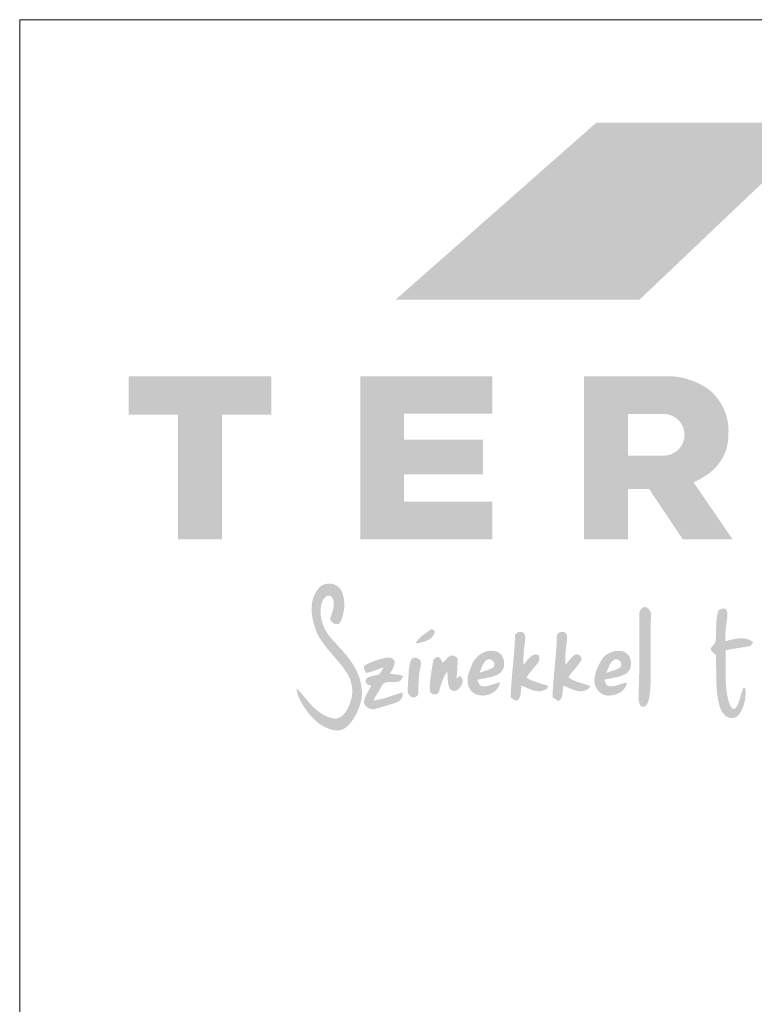
# Paper-space layout 'Elrendezés1' of a CAD drawing. Units: metres. Extents: x 9 to 286, y 7 to 197.
# Drawn here: x 9 to 43, y 151 to 197 of the extents above; entities that cross this region are included whole.
import ezdxf

# ---------------------------------------------------------------- set-up
doc = ezdxf.new("R2010")
doc.units = ezdxf.units.M
doc.header["$LTSCALE"] = 0.05
doc.layers.get('0').update_dxf_attribs({"linetype": 'CONTINUOUS'})

# ---------------------------------------------------------------- blocks, each defined once
blk = doc.blocks.new('terran logo')
at = {"linetype": 'Continuous', "lineweight": 9, "true_color": 0xce1729}
h = blk.add_hatch(color=242, dxfattribs=at)
h.dxf.hatch_style = 1
h.paths.add_polyline_path([(46.202, 190.929), (35.489, 190.929), (26.109, 182.657), (37.502, 182.657)])
at = {"linetype": 'Continuous', "lineweight": 5, "true_color": 0xe9ad11}
h = blk.add_hatch(color=40, dxfattribs=at)
h.dxf.hatch_style = 1
h.paths.add_polyline_path([(18.006, 177.292), (20.306, 177.292), (20.306, 179.085), (13.648, 179.085), (13.648, 177.292), (15.948, 177.292), (15.948, 171.471), (18.006, 171.471)])
h = blk.add_hatch(color=40, dxfattribs=at)
h.dxf.hatch_style = 1
h.paths.add_polyline_path([(30.189, 176.128), (26.503, 176.128), (26.503, 177.331), (30.633, 177.331), (30.633, 179.085), (24.471, 179.085), (24.471, 171.471), (30.633, 171.471), (30.633, 173.225), (26.503, 173.225), (26.503, 174.496), (30.189, 174.496)])
h = blk.add_hatch(color=40, dxfattribs=at)
h.dxf.hatch_style = 1
h.paths.add_polyline_path([(41.652, 176.348, 0.242803), (40.745, 178.461, 0.144366), (38.943, 179.085), (34.912, 179.085), (34.912, 171.471), (36.963, 171.471), (36.963, 173.824), (37.944, 173.824), (39.523, 171.471), (41.849, 171.471), (40.026, 174.129, 0.049854), (40.764, 174.561, 0.240032)])
h.paths.add_polyline_path([(38.632, 175.377), (36.963, 175.377), (36.963, 177.319), (38.632, 177.319, -1)], flags=16)
at = {"linetype": 'Continuous', "lineweight": 0, "true_color": 0x776a62}
for points in [[(24.325, 165.249), (24.3, 165.304), (24.274, 165.358), (24.247, 165.412), (24.218, 165.465), (24.189, 165.517), (24.158, 165.569), (24.127, 165.62), (24.094, 165.67), (24.06, 165.72), (24.029, 165.768), (23.996, 165.815), (23.963, 165.862), (23.929, 165.907), (23.859, 165.998), (23.787, 166.086), (23.675, 166.216), (23.174, 166.765), (23.063, 166.896), (22.991, 166.985), (22.961, 167.026), (22.931, 167.067), (22.903, 167.11), (22.876, 167.153), (22.85, 167.197), (22.825, 167.241), (22.801, 167.287), (22.779, 167.333), (22.758, 167.379), (22.738, 167.427), (22.72, 167.474), (22.703, 167.522), (22.687, 167.571), (22.673, 167.62), (22.66, 167.669), (22.648, 167.719), (22.638, 167.769), (22.629, 167.82), (22.622, 167.87), (22.616, 167.921), (22.612, 167.971), (22.609, 168.022), (22.608, 168.073), (22.608, 168.124), (22.61, 168.175), (22.613, 168.226), (22.618, 168.277), (22.625, 168.328), (22.633, 168.379), (22.641, 168.416), (22.667, 168.509), (22.695, 168.581), (22.722, 168.632), (22.753, 168.681), (22.776, 168.712), (22.801, 168.741), (22.828, 168.767), (22.857, 168.792), (22.889, 168.814), (22.906, 168.824), (22.923, 168.833), (22.936, 168.838), (22.948, 168.842), (22.961, 168.844), (22.973, 168.846), (22.985, 168.846), (22.997, 168.846), (23.009, 168.845), (23.021, 168.842), (23.033, 168.839), (23.055, 168.831), (23.077, 168.819), (23.097, 168.805), (23.116, 168.789), (23.142, 168.761), (23.163, 168.729), (23.18, 168.696), (23.192, 168.661), (23.2, 168.63), (23.208, 168.599), (23.213, 168.568), (23.218, 168.537), (23.221, 168.506), (23.223, 168.475), (23.224, 168.444), (23.223, 168.414), (23.221, 168.383), (23.219, 168.352), (23.215, 168.321), (23.211, 168.291), (23.199, 168.23), (23.185, 168.169), (23.159, 168.078), (23.052, 167.785), (23.055, 167.763), (23.059, 167.74), (23.066, 167.719), (23.075, 167.697), (23.086, 167.677), (23.099, 167.657), (23.114, 167.637), (23.129, 167.619), (23.147, 167.602), (23.165, 167.586), (23.185, 167.571), (23.205, 167.557), (23.226, 167.545), (23.248, 167.534), (23.27, 167.525), (23.292, 167.518), (23.315, 167.512), (23.338, 167.508), (23.36, 167.507), (23.382, 167.508), (23.404, 167.51), (23.425, 167.516), (23.445, 167.523), (23.464, 167.534), (23.482, 167.547), (23.499, 167.562), (23.515, 167.581), (23.529, 167.603), (23.542, 167.627), (23.562, 167.673), (23.58, 167.72), (23.598, 167.767), (23.615, 167.815), (23.63, 167.863), (23.644, 167.912), (23.657, 167.961), (23.669, 168.011), (23.679, 168.061), (23.689, 168.111), (23.696, 168.162), (23.703, 168.212), (23.708, 168.263), (23.712, 168.314), (23.714, 168.365), (23.715, 168.416), (23.715, 168.467), (23.712, 168.518), (23.709, 168.568), (23.704, 168.619), (23.697, 168.669), (23.689, 168.719), (23.679, 168.769), (23.668, 168.818), (23.655, 168.867), (23.64, 168.915), (23.623, 168.963), (23.605, 169.01), (23.585, 169.057), (23.564, 169.099), (23.54, 169.138), (23.513, 169.174), (23.484, 169.208), (23.452, 169.239), (23.417, 169.268), (23.381, 169.293), (23.343, 169.316), (23.303, 169.337), (23.262, 169.354), (23.219, 169.369), (23.176, 169.381), (23.132, 169.39), (23.087, 169.397), (23.042, 169.4), (22.997, 169.401), (22.951, 169.399), (22.907, 169.394), (22.862, 169.387), (22.818, 169.376), (22.775, 169.362), (22.734, 169.346), (22.693, 169.327), (22.655, 169.304), (22.618, 169.279), (22.583, 169.251), (22.55, 169.22), (22.519, 169.186), (22.491, 169.148), (22.445, 169.087), (22.402, 169.024), (22.364, 168.959), (22.33, 168.893), (22.3, 168.826), (22.274, 168.758), (22.251, 168.688), (22.232, 168.618), (22.217, 168.546), (22.205, 168.474), (22.196, 168.401), (22.19, 168.328), (22.187, 168.254), (22.187, 168.18), (22.19, 168.106), (22.195, 168.031), (22.203, 167.957), (22.213, 167.882), (22.226, 167.808), (22.24, 167.734), (22.256, 167.66), (22.275, 167.587), (22.294, 167.514), (22.316, 167.443), (22.339, 167.372), (22.363, 167.301), (22.388, 167.232), (22.415, 167.164), (22.442, 167.097), (22.477, 167.026), (22.514, 166.956), (22.553, 166.887), (22.593, 166.82), (22.635, 166.753), (22.679, 166.688), (22.724, 166.624), (22.77, 166.56), (22.817, 166.497), (22.866, 166.435), (22.915, 166.374), (22.965, 166.313), (23.066, 166.193), (23.478, 165.715), (23.578, 165.593), (23.627, 165.531), (23.674, 165.469), (23.721, 165.405), (23.766, 165.341), (23.81, 165.276), (23.84, 165.23), (23.868, 165.182), (23.895, 165.134), (23.92, 165.085), (23.943, 165.035), (23.965, 164.984), (23.985, 164.933), (24.003, 164.881), (24.019, 164.829), (24.034, 164.776), (24.047, 164.722), (24.058, 164.669), (24.067, 164.615), (24.074, 164.56), (24.08, 164.506), (24.084, 164.451), (24.085, 164.396), (24.085, 164.342), (24.083, 164.287), (24.079, 164.232), (24.073, 164.178), (24.065, 164.124), (24.056, 164.07), (24.044, 164.016), (24.03, 163.963), (24.014, 163.91), (23.995, 163.858), (23.975, 163.807), (23.953, 163.755), (23.926, 163.692), (23.896, 163.626), (23.863, 163.561), (23.828, 163.495), (23.809, 163.463), (23.789, 163.431), (23.768, 163.4), (23.746, 163.37), (23.724, 163.341), (23.7, 163.312), (23.676, 163.285), (23.651, 163.259), (23.625, 163.235), (23.597, 163.212), (23.569, 163.191), (23.54, 163.172), (23.51, 163.155), (23.478, 163.14), (23.446, 163.127), (23.413, 163.116), (23.378, 163.108), (23.342, 163.103), (23.305, 163.1), (23.267, 163.1), (23.228, 163.104), (23.172, 163.114), (23.117, 163.126), (23.063, 163.141), (23.009, 163.157), (22.957, 163.176), (22.906, 163.197), (22.855, 163.219), (22.805, 163.243), (22.756, 163.269), (22.708, 163.297), (22.66, 163.326), (22.613, 163.356), (22.568, 163.388), (22.522, 163.421), (22.478, 163.456), (22.434, 163.491), (22.391, 163.527), (22.349, 163.565), (22.307, 163.603), (22.266, 163.642), (22.226, 163.681), (22.186, 163.722), (22.109, 163.804), (22.034, 163.887), (21.926, 164.013), (21.668, 164.332), (21.604, 164.396), (21.552, 164.44), (21.515, 164.467), (21.477, 164.492), (21.484, 164.452), (21.491, 164.412), (21.5, 164.372), (21.51, 164.333), (21.521, 164.294), (21.533, 164.255), (21.546, 164.217), (21.559, 164.179), (21.589, 164.103), (21.621, 164.029), (21.656, 163.956), (21.713, 163.849), (21.796, 163.709), (21.976, 163.439), (22.008, 163.397), (22.04, 163.355), (22.073, 163.313), (22.107, 163.272), (22.142, 163.232), (22.177, 163.192), (22.213, 163.153), (22.251, 163.115), (22.288, 163.077), (22.327, 163.04), (22.367, 163.005), (22.407, 162.97), (22.448, 162.936), (22.49, 162.903), (22.532, 162.871), (22.576, 162.84), (22.62, 162.81), (22.665, 162.782), (22.71, 162.755), (22.756, 162.729), (22.803, 162.705), (22.851, 162.682), (22.899, 162.661), (22.949, 162.641), (22.998, 162.622), (23.049, 162.606), (23.1, 162.59), (23.152, 162.577), (23.204, 162.566), (23.228, 162.56), (23.251, 162.555), (23.299, 162.548), (23.347, 162.544), (23.394, 162.543), (23.442, 162.546), (23.489, 162.553), (23.536, 162.562), (23.582, 162.575), (23.626, 162.591), (23.67, 162.61), (23.712, 162.632), (23.753, 162.657), (23.772, 162.671), (23.791, 162.685), (23.81, 162.701), (23.828, 162.717), (23.846, 162.733), (23.883, 162.77), (23.92, 162.808), (23.956, 162.847), (23.99, 162.887), (24.024, 162.928), (24.056, 162.969), (24.088, 163.011), (24.118, 163.054), (24.148, 163.098), (24.176, 163.142), (24.204, 163.187), (24.23, 163.233), (24.256, 163.279), (24.28, 163.326), (24.304, 163.374), (24.326, 163.422), (24.348, 163.47), (24.368, 163.519), (24.388, 163.568), (24.406, 163.618), (24.424, 163.667), (24.44, 163.718), (24.456, 163.768), (24.47, 163.819), (24.484, 163.87), (24.497, 163.921), (24.508, 163.973), (24.519, 164.024), (24.528, 164.075), (24.533, 164.136), (24.536, 164.196), (24.537, 164.256), (24.537, 164.316), (24.535, 164.376), (24.531, 164.436), (24.526, 164.496), (24.519, 164.555), (24.511, 164.615), (24.501, 164.674), (24.489, 164.733), (24.477, 164.792), (24.462, 164.85), (24.447, 164.908), (24.43, 164.966), (24.411, 165.024), (24.392, 165.081), (24.371, 165.137), (24.348, 165.193)], [(38.019, 166.96), (38.021, 167.319), (38.026, 167.558), (38.03, 167.678), (38.035, 167.798), (38.041, 167.917), (38.041, 167.937), (38.04, 167.957), (38.037, 167.977), (38.034, 167.998), (38.029, 168.019), (38.024, 168.04), (38.017, 168.061), (38.01, 168.082), (38.001, 168.103), (37.992, 168.123), (37.981, 168.143), (37.97, 168.162), (37.958, 168.18), (37.945, 168.198), (37.931, 168.215), (37.917, 168.23), (37.901, 168.245), (37.885, 168.258), (37.868, 168.269), (37.851, 168.28), (37.833, 168.288), (37.814, 168.295), (37.795, 168.3), (37.775, 168.303), (37.754, 168.304), (37.733, 168.303), (37.712, 168.299), (37.69, 168.293), (37.667, 168.285), (37.642, 168.272), (37.619, 168.257), (37.598, 168.24), (37.578, 168.22), (37.553, 168.189), (37.532, 168.154), (37.515, 168.116), (37.498, 168.063), (37.49, 168.008), (37.488, 167.954), (37.486, 167.707), (37.49, 165.484), (37.482, 164.991), (37.471, 164.621), (37.459, 164.374), (37.46, 164.33), (37.459, 163.996), (37.467, 163.93), (37.475, 163.887), (37.486, 163.844), (37.499, 163.802), (37.508, 163.782), (37.517, 163.761), (37.527, 163.741), (37.534, 163.728), (37.541, 163.716), (37.55, 163.706), (37.559, 163.696), (37.569, 163.687), (37.58, 163.68), (37.591, 163.673), (37.602, 163.667), (37.614, 163.663), (37.627, 163.659), (37.639, 163.656), (37.652, 163.654), (37.665, 163.653), (37.678, 163.653), (37.691, 163.654), (37.704, 163.656), (37.73, 163.662), (37.742, 163.667), (37.755, 163.672), (37.767, 163.678), (37.778, 163.685), (37.789, 163.692), (37.799, 163.701), (37.809, 163.71), (37.818, 163.72), (37.827, 163.73), (37.834, 163.741), (37.841, 163.753), (37.854, 163.775), (37.876, 163.819), (37.896, 163.865), (37.913, 163.911), (37.935, 163.982), (37.957, 164.079), (38, 164.449), (38.008, 164.568), (38.014, 164.688), (38.019, 164.807), (38.022, 164.927), (38.026, 165.047), (38.029, 165.286), (38.03, 165.525)], [(41.527, 166.02), (41.525, 166.194), (41.522, 166.281), (41.668, 166.318), (42.593, 166.475), (42.615, 166.477), (42.636, 166.481), (42.655, 166.488), (42.673, 166.498), (42.705, 166.522), (42.812, 166.661), (42.772, 166.691), (42.732, 166.718), (42.691, 166.742), (42.649, 166.764), (42.606, 166.782), (42.563, 166.798), (42.52, 166.811), (42.476, 166.822), (42.431, 166.831), (42.386, 166.837), (42.341, 166.842), (42.295, 166.844), (42.249, 166.845), (42.203, 166.844), (42.156, 166.842), (42.11, 166.838), (42.063, 166.833), (42.017, 166.826), (41.97, 166.819), (41.877, 166.802), (41.739, 166.771), (41.514, 166.715), (41.509, 166.83), (41.508, 166.984), (41.519, 167.214), (41.598, 167.823), (41.608, 167.96), (41.603, 168.037), (41.595, 168.082), (41.587, 168.111), (41.576, 168.139), (41.562, 168.165), (41.554, 168.177), (41.545, 168.189), (41.536, 168.201), (41.525, 168.212), (41.514, 168.222), (41.501, 168.232), (41.474, 168.236), (41.431, 168.238), (41.386, 168.236), (41.342, 168.229), (41.314, 168.221), (41.286, 168.211), (41.261, 168.198), (41.237, 168.183), (41.225, 168.174), (41.215, 168.165), (41.205, 168.155), (41.196, 168.144), (41.188, 168.132), (41.18, 168.12), (41.173, 168.108), (41.168, 168.094), (41.163, 168.08), (41.159, 168.065), (41.148, 168.02), (41.138, 167.975), (41.129, 167.93), (41.121, 167.885), (41.114, 167.839), (41.108, 167.794), (41.098, 167.703), (41.089, 167.565), (41.071, 166.967), (41.062, 166.83), (41.053, 166.739), (41.052, 166.723), (41.05, 166.709), (41.047, 166.694), (41.043, 166.681), (41.033, 166.654), (41.021, 166.629), (40.998, 166.593), (40.868, 166.439), (40.836, 166.392), (40.834, 166.376), (40.833, 166.36), (40.833, 166.346), (40.834, 166.331), (40.837, 166.317), (40.841, 166.304), (40.845, 166.291), (40.851, 166.279), (40.858, 166.267), (40.865, 166.256), (40.882, 166.234), (40.901, 166.213), (40.956, 166.165), (41.067, 166.075), (41.073, 165.925), (41.079, 165.624), (41.09, 164.796), (41.097, 164.646), (41.107, 164.496), (41.113, 164.421), (41.12, 164.347), (41.128, 164.272), (41.137, 164.197), (41.147, 164.123), (41.159, 164.049), (41.171, 163.974), (41.186, 163.9), (41.202, 163.826), (41.242, 163.677), (41.277, 163.581), (41.308, 163.511), (41.344, 163.443), (41.371, 163.399), (41.399, 163.357), (41.431, 163.317), (41.465, 163.279), (41.501, 163.242), (41.52, 163.225), (41.54, 163.209), (41.561, 163.194), (41.582, 163.181), (41.605, 163.169), (41.628, 163.159), (41.652, 163.15), (41.676, 163.142), (41.701, 163.136), (41.726, 163.131), (41.751, 163.127), (41.777, 163.125), (41.803, 163.124), (41.828, 163.125), (41.854, 163.127), (41.879, 163.13), (41.904, 163.134), (41.929, 163.141), (41.953, 163.148), (41.977, 163.157), (42, 163.167), (42.023, 163.179), (42.045, 163.191), (42.066, 163.206), (42.086, 163.221), (42.104, 163.239), (42.122, 163.257), (42.139, 163.277), (42.154, 163.298), (42.175, 163.329), (42.196, 163.36), (42.216, 163.392), (42.235, 163.425), (42.253, 163.458), (42.27, 163.491), (42.286, 163.525), (42.302, 163.559), (42.33, 163.628), (42.356, 163.699), (42.379, 163.77), (42.398, 163.843), (42.415, 163.916), (42.429, 163.99), (42.44, 164.065), (42.449, 164.14), (42.455, 164.215), (42.459, 164.327), (42.457, 164.343), (42.443, 164.47), (42.434, 164.494), (42.425, 164.507), (42.415, 164.519), (42.408, 164.524), (42.401, 164.529), (42.393, 164.533), (42.385, 164.536), (42.376, 164.538), (42.365, 164.539), (42.348, 164.508), (42.333, 164.476), (42.318, 164.444), (42.304, 164.411), (42.292, 164.377), (42.28, 164.344), (42.248, 164.241), (42.161, 163.929), (42.138, 163.861), (42.126, 163.828), (42.112, 163.795), (42.098, 163.763), (42.082, 163.731), (42.065, 163.7), (42.047, 163.67), (42.028, 163.64), (42.007, 163.611), (41.984, 163.583), (41.97, 163.574), (41.957, 163.567), (41.944, 163.561), (41.932, 163.557), (41.919, 163.555), (41.907, 163.554), (41.895, 163.555), (41.883, 163.557), (41.871, 163.56), (41.86, 163.564), (41.849, 163.57), (41.838, 163.576), (41.828, 163.584), (41.817, 163.592), (41.798, 163.611), (41.78, 163.632), (41.749, 163.68), (41.725, 163.729), (41.712, 163.765), (41.684, 163.848), (41.659, 163.933), (41.637, 164.017), (41.617, 164.102), (41.599, 164.188), (41.584, 164.274), (41.57, 164.36), (41.559, 164.446), (41.549, 164.532), (41.541, 164.619), (41.535, 164.706), (41.529, 164.793), (41.526, 164.88), (41.523, 164.968), (41.52, 165.143), (41.52, 165.319)], [(27.886, 167.008), (27.903, 167.043), (27.917, 167.08), (27.929, 167.119), (27.937, 167.16), (27.942, 167.202), (27.781, 167.278), (27.582, 167.142), (27.387, 166.996), (27.308, 166.929), (27.257, 166.882), (27.209, 166.833), (27.163, 166.782), (27.141, 166.755), (27.119, 166.728), (27.098, 166.701), (27.078, 166.672), (27.059, 166.643), (27.041, 166.614), (27.078, 166.617), (27.116, 166.621), (27.155, 166.626), (27.195, 166.631), (27.235, 166.638), (27.275, 166.646), (27.316, 166.655), (27.357, 166.665), (27.397, 166.676), (27.438, 166.688), (27.478, 166.702), (27.517, 166.717), (27.556, 166.733), (27.593, 166.75), (27.63, 166.769), (27.666, 166.789), (27.7, 166.811), (27.732, 166.834), (27.763, 166.859), (27.792, 166.885), (27.819, 166.914), (27.843, 166.943), (27.866, 166.975)], [(32.076, 165.832), (32.094, 166.241), (32.15, 166.684), (32.165, 166.832), (32.165, 166.923), (32.158, 166.967), (32.151, 166.995), (32.141, 167.022), (32.128, 167.048), (32.12, 167.061), (32.112, 167.073), (32.102, 167.085), (32.092, 167.096), (32.076, 167.108), (32.059, 167.118), (32.042, 167.127), (32.024, 167.134), (32.006, 167.14), (31.987, 167.144), (31.968, 167.147), (31.949, 167.149), (31.93, 167.149), (31.911, 167.148), (31.892, 167.145), (31.873, 167.142), (31.854, 167.137), (31.836, 167.131), (31.819, 167.124), (31.802, 167.115), (31.786, 167.106), (31.77, 167.095), (31.756, 167.083), (31.742, 167.071), (31.73, 167.057), (31.719, 167.042), (31.709, 167.026), (31.701, 167.009), (31.695, 166.991), (31.689, 166.972), (31.686, 166.953), (31.685, 166.932), (31.685, 166.911), (31.683, 166.813), (31.679, 166.716), (31.675, 166.619), (31.664, 166.424), (31.65, 166.23), (31.552, 165.162), (31.512, 164.677), (31.5, 164.482), (31.49, 164.288), (31.487, 164.19), (31.484, 164.093), (31.495, 164.085), (31.529, 164.06), (31.642, 163.979), (31.668, 163.965), (31.695, 163.954), (31.708, 163.95), (31.722, 163.946), (31.735, 163.944), (31.748, 163.944), (31.761, 163.944), (31.775, 163.946), (31.788, 163.949), (31.801, 163.954), (31.813, 163.961), (31.826, 163.969), (31.839, 163.979), (31.851, 163.991), (31.864, 164.011), (31.876, 164.031), (31.887, 164.051), (31.897, 164.072), (31.906, 164.093), (31.915, 164.114), (31.922, 164.135), (31.934, 164.179), (31.948, 164.247), (31.975, 164.526), (31.99, 164.639), (32.053, 164.616), (32.37, 164.479), (32.466, 164.441), (32.531, 164.42), (32.563, 164.41), (32.596, 164.401), (32.629, 164.394), (32.662, 164.387), (32.695, 164.382), (32.729, 164.378), (32.762, 164.376), (32.796, 164.375), (32.83, 164.376), (32.864, 164.378), (32.899, 164.383), (32.933, 164.389), (32.958, 164.397), (32.998, 164.411), (33.099, 164.452), (33.14, 164.475), (33.164, 164.492), (33.175, 164.501), (33.185, 164.51), (33.194, 164.52), (33.202, 164.531), (33.209, 164.542), (33.215, 164.553), (33.219, 164.565), (33.222, 164.578), (33.224, 164.591), (33.224, 164.604), (33.222, 164.618), (33.218, 164.633), (32.833, 164.753), (32.556, 164.847), (32.454, 164.889), (32.388, 164.92), (32.322, 164.953), (32.258, 164.989), (32.227, 165.008), (32.242, 165.038), (32.258, 165.067), (32.274, 165.095), (32.292, 165.123), (32.328, 165.177), (32.387, 165.255), (32.643, 165.555), (32.724, 165.658), (32.762, 165.711), (32.797, 165.767), (32.804, 165.776), (32.814, 165.795), (32.821, 165.814), (32.827, 165.843), (32.828, 165.874), (32.794, 166.058), (32.759, 166.071), (32.725, 166.08), (32.692, 166.085), (32.66, 166.087), (32.629, 166.086), (32.599, 166.083), (32.571, 166.076), (32.543, 166.067), (32.516, 166.055), (32.49, 166.042), (32.465, 166.026), (32.441, 166.009), (32.417, 165.99), (32.394, 165.969), (32.372, 165.947), (32.349, 165.924), (32.306, 165.876), (32.183, 165.723), (32.143, 165.674), (32.122, 165.651), (32.101, 165.629), (32.08, 165.608)], [(34.569, 165.52), (34.657, 165.629), (34.698, 165.686), (34.736, 165.744), (34.754, 165.774), (34.772, 165.805), (34.788, 165.836), (34.791, 165.854), (34.793, 165.872), (34.794, 165.889), (34.792, 165.906), (34.79, 165.922), (34.786, 165.938), (34.78, 165.954), (34.774, 165.969), (34.766, 165.983), (34.757, 165.997), (34.748, 166.01), (34.737, 166.022), (34.725, 166.033), (34.713, 166.044), (34.7, 166.053), (34.686, 166.062), (34.671, 166.07), (34.657, 166.076), (34.641, 166.082), (34.625, 166.086), (34.609, 166.09), (34.592, 166.092), (34.576, 166.092), (34.559, 166.092), (34.542, 166.09), (34.525, 166.087), (34.508, 166.082), (34.492, 166.076), (34.475, 166.068), (34.456, 166.057), (34.437, 166.045), (34.419, 166.032), (34.401, 166.019), (34.368, 165.99), (34.337, 165.96), (34.264, 165.877), (34.083, 165.65), (34.036, 165.604), (34.034, 165.961), (34.059, 166.353), (34.099, 166.636), (34.101, 166.652), (34.12, 166.871), (34.118, 166.921), (34.113, 166.954), (34.106, 166.986), (34.095, 167.017), (34.089, 167.032), (34.082, 167.047), (34.073, 167.061), (34.064, 167.075), (34.054, 167.088), (34.042, 167.102), (34.026, 167.113), (34.008, 167.122), (33.991, 167.13), (33.972, 167.137), (33.954, 167.142), (33.935, 167.146), (33.916, 167.148), (33.896, 167.149), (33.877, 167.149), (33.858, 167.148), (33.839, 167.145), (33.821, 167.141), (33.802, 167.136), (33.785, 167.129), (33.768, 167.122), (33.751, 167.113), (33.735, 167.103), (33.72, 167.092), (33.707, 167.08), (33.694, 167.067), (33.682, 167.053), (33.671, 167.037), (33.662, 167.021), (33.655, 167.004), (33.648, 166.986), (33.644, 166.967), (33.641, 166.947), (33.64, 166.926), (33.64, 166.904), (33.638, 166.806), (33.635, 166.709), (33.63, 166.612), (33.619, 166.418), (33.605, 166.224), (33.498, 165.062), (33.467, 164.674), (33.455, 164.48), (33.447, 164.285), (33.444, 164.188), (33.441, 164.091), (33.656, 163.951), (33.721, 163.932), (33.745, 163.947), (33.767, 163.963), (33.787, 163.981), (33.805, 164), (33.822, 164.019), (33.836, 164.04), (33.849, 164.062), (33.86, 164.085), (33.87, 164.108), (33.879, 164.133), (33.887, 164.157), (33.893, 164.183), (33.899, 164.209), (33.907, 164.262), (33.913, 164.317), (33.929, 164.536), (33.935, 164.588), (33.939, 164.613), (33.944, 164.638), (34.01, 164.614), (34.31, 164.486), (34.412, 164.445), (34.48, 164.422), (34.514, 164.412), (34.549, 164.403), (34.583, 164.395), (34.618, 164.388), (34.653, 164.382), (34.688, 164.378), (34.723, 164.376), (34.758, 164.376), (34.794, 164.377), (34.829, 164.38), (34.865, 164.386), (34.901, 164.393), (34.937, 164.403), (34.969, 164.417), (35.097, 164.477), (35.128, 164.499), (35.146, 164.515), (35.161, 164.533), (35.167, 164.543), (35.173, 164.553), (35.177, 164.564), (35.181, 164.575), (35.184, 164.587), (35.185, 164.599), (35.186, 164.612), (35.185, 164.626), (35.079, 164.663), (34.58, 164.822), (34.475, 164.862), (34.407, 164.892), (34.34, 164.925), (34.307, 164.943), (34.274, 164.961), (34.242, 164.981), (34.21, 165.001), (34.179, 165.022), (34.197, 165.053), (34.215, 165.083), (34.235, 165.112), (34.275, 165.169), (34.318, 165.225)], [(28.993, 165.465), (29.008, 165.727), (29.006, 165.814), (29.006, 165.83), (29.005, 165.845), (29.003, 165.86), (28.999, 165.874), (28.995, 165.888), (28.989, 165.901), (28.983, 165.914), (28.976, 165.926), (28.968, 165.938), (28.959, 165.949), (28.95, 165.96), (28.928, 165.98), (28.905, 165.997), (28.88, 166.012), (28.853, 166.024), (28.825, 166.034), (28.796, 166.041), (28.767, 166.045), (28.738, 166.046), (28.71, 166.043), (28.676, 166.03), (28.643, 166.013), (28.597, 165.985), (28.54, 165.941), (28.313, 165.704), (28.288, 165.748), (28.207, 165.898), (28.182, 165.927), (28.164, 165.944), (28.144, 165.958), (28.133, 165.964), (28.122, 165.97), (28.11, 165.974), (28.097, 165.978), (28.083, 165.981), (28.071, 165.979), (28.047, 165.973), (28.011, 165.96), (27.978, 165.942), (27.948, 165.92), (27.921, 165.894), (27.897, 165.865), (27.879, 165.832), (27.869, 165.81), (27.861, 165.786), (27.856, 165.761), (27.854, 165.736), (27.749, 165.059), (27.722, 164.833), (27.712, 164.697), (27.708, 164.606), (27.708, 164.515), (27.71, 164.424), (27.712, 164.401), (27.717, 164.379), (27.724, 164.358), (27.733, 164.339), (27.744, 164.322), (27.756, 164.306), (27.771, 164.291), (27.786, 164.278), (27.803, 164.266), (27.821, 164.256), (27.84, 164.248), (27.86, 164.241), (27.88, 164.235), (27.901, 164.231), (27.922, 164.229), (27.943, 164.229), (27.964, 164.23), (27.985, 164.233), (28.005, 164.237), (28.024, 164.244), (28.043, 164.252), (28.061, 164.261), (28.078, 164.273), (28.093, 164.286), (28.107, 164.301), (28.119, 164.318), (28.129, 164.337), (28.138, 164.358), (28.144, 164.38), (28.179, 164.517), (28.252, 164.752), (28.315, 164.916), (28.373, 165.044), (28.421, 165.138), (28.473, 165.229), (28.53, 165.319), (28.542, 164.986), (28.563, 164.756), (28.582, 164.656), (28.602, 164.581), (28.607, 164.565), (28.613, 164.549), (28.62, 164.534), (28.629, 164.519), (28.638, 164.505), (28.648, 164.492), (28.659, 164.479), (28.671, 164.467), (28.683, 164.456), (28.696, 164.446), (28.71, 164.436), (28.724, 164.427), (28.739, 164.419), (28.754, 164.412), (28.77, 164.406), (28.785, 164.401), (28.801, 164.397), (28.818, 164.394), (28.834, 164.392), (28.85, 164.391), (28.867, 164.392), (28.883, 164.393), (28.9, 164.396), (28.916, 164.399), (28.932, 164.404), (28.947, 164.411), (28.962, 164.419), (28.977, 164.428), (28.992, 164.438), (29.013, 164.453), (29.033, 164.469), (29.053, 164.487), (29.073, 164.505), (29.092, 164.525), (29.11, 164.546), (29.128, 164.568), (29.145, 164.591), (29.16, 164.615), (29.175, 164.639), (29.188, 164.664), (29.2, 164.689), (29.211, 164.714), (29.22, 164.74), (29.228, 164.766), (29.234, 164.792), (29.237, 164.818), (29.239, 164.844), (29.239, 164.869), (29.237, 164.894), (29.233, 164.919), (29.226, 164.943), (29.216, 164.966), (29.205, 164.989), (29.19, 165.011), (29.173, 165.032), (29.152, 165.051), (29.129, 165.07), (29.103, 165.087), (28.96, 164.97), (28.959, 165.028)], [(26.472, 165.081), (26.411, 165.103), (26.286, 165.138), (25.856, 165.189), (25.873, 165.225), (26.019, 165.518), (26.039, 165.575), (26.05, 165.614), (26.058, 165.654), (26.063, 165.694), (26.064, 165.714), (26.065, 165.735), (26.061, 165.757), (26.056, 165.778), (26.05, 165.798), (26.041, 165.816), (26.032, 165.833), (26.021, 165.848), (26.008, 165.862), (25.995, 165.876), (25.98, 165.887), (25.965, 165.898), (25.948, 165.907), (25.931, 165.916), (25.913, 165.923), (25.894, 165.93), (25.875, 165.935), (25.855, 165.94), (25.835, 165.943), (25.794, 165.948), (25.753, 165.949), (25.711, 165.947), (25.671, 165.943), (25.632, 165.937), (25.595, 165.928), (25.207, 165.819), (25.017, 165.752), (24.894, 165.7), (24.804, 165.655), (24.745, 165.623), (24.688, 165.588), (24.675, 165.579), (24.664, 165.569), (24.655, 165.559), (24.647, 165.548), (24.641, 165.537), (24.637, 165.525), (24.633, 165.514), (24.631, 165.502), (24.63, 165.489), (24.63, 165.477), (24.631, 165.464), (24.636, 165.438), (24.648, 165.398), (24.706, 165.269), (24.72, 165.234), (24.75, 165.237), (24.81, 165.247), (24.869, 165.259), (24.956, 165.282), (25.098, 165.33), (25.466, 165.461), (25.554, 165.484), (25.352, 165.161), (25.309, 165.148), (25.039, 165.093), (24.951, 165.07), (24.908, 165.056), (24.867, 165.038), (24.847, 165.028), (24.828, 165.018), (24.809, 165.006), (24.791, 164.993), (24.773, 164.98), (24.756, 164.965), (24.74, 164.949), (24.731, 164.931), (24.723, 164.913), (24.717, 164.896), (24.713, 164.879), (24.71, 164.863), (24.71, 164.847), (24.71, 164.831), (24.713, 164.816), (24.716, 164.801), (24.721, 164.787), (24.728, 164.773), (24.735, 164.76), (24.744, 164.748), (24.754, 164.736), (24.765, 164.725), (24.776, 164.714), (24.789, 164.704), (24.802, 164.696), (24.817, 164.687), (24.831, 164.68), (24.847, 164.673), (24.863, 164.668), (24.879, 164.663), (24.896, 164.659), (24.913, 164.656), (24.93, 164.655), (24.947, 164.654), (24.965, 164.654), (24.982, 164.656), (24.739, 164.208), (24.679, 164.059), (24.647, 163.957), (24.641, 163.931), (24.638, 163.905), (24.638, 163.88), (24.639, 163.856), (24.643, 163.832), (24.649, 163.809), (24.657, 163.786), (24.667, 163.764), (24.678, 163.743), (24.691, 163.723), (24.706, 163.703), (24.722, 163.684), (24.74, 163.667), (24.758, 163.65), (24.778, 163.634), (24.799, 163.619), (24.82, 163.605), (24.843, 163.593), (24.866, 163.581), (24.889, 163.571), (24.913, 163.562), (24.938, 163.554), (24.962, 163.547), (24.987, 163.542), (25.011, 163.538), (25.036, 163.536), (25.06, 163.535), (25.084, 163.536), (25.108, 163.538), (26.071, 163.82), (26.113, 163.837), (26.156, 163.856), (26.199, 163.879), (26.242, 163.904), (26.282, 163.932), (26.302, 163.947), (26.32, 163.963), (26.338, 163.979), (26.355, 163.996), (26.371, 164.014), (26.385, 164.032), (26.398, 164.051), (26.41, 164.07), (26.42, 164.09), (26.429, 164.111), (26.436, 164.132), (26.441, 164.154), (26.444, 164.176), (26.445, 164.199), (26.444, 164.222), (26.441, 164.245), (26.435, 164.27), (26.427, 164.294), (26.416, 164.319), (25.593, 164.053), (25.361, 163.995), (25.22, 163.965), (25.078, 163.94), (25.126, 164.046), (25.496, 164.669), (25.511, 164.691), (25.528, 164.711), (25.546, 164.729), (25.565, 164.744), (25.585, 164.758), (25.605, 164.77), (25.627, 164.78), (25.649, 164.789), (25.671, 164.796), (25.695, 164.802), (25.718, 164.806), (25.743, 164.81), (25.767, 164.812), (25.792, 164.814), (25.869, 164.815), (26.075, 164.811), (26.124, 164.813), (26.148, 164.815), (26.171, 164.819), (26.187, 164.818), (26.203, 164.818), (26.218, 164.82), (26.232, 164.823), (26.246, 164.826), (26.26, 164.831), (26.272, 164.837), (26.285, 164.843), (26.297, 164.851), (26.319, 164.868), (26.34, 164.887), (26.368, 164.92)], [(27.202, 165.122), (27.219, 165.239), (27.241, 165.354), (27.258, 165.431), (27.293, 165.631), (27.296, 165.698), (27.292, 165.738), (27.286, 165.763), (27.278, 165.789), (27.266, 165.814), (27.257, 165.824), (27.226, 165.852), (27.191, 165.878), (27.153, 165.9), (27.113, 165.918), (27.072, 165.93), (27.043, 165.936), (27.015, 165.938), (26.987, 165.938), (26.959, 165.935), (26.932, 165.928), (26.918, 165.924), (26.905, 165.919), (26.892, 165.912), (26.866, 165.885), (26.843, 165.855), (26.82, 165.811), (26.757, 165.579), (26.73, 165.386), (26.674, 164.45), (26.673, 164.424), (26.678, 164.36), (26.693, 164.297), (26.712, 164.249), (26.738, 164.205), (26.762, 164.175), (26.79, 164.149), (26.821, 164.125), (26.835, 164.116), (26.849, 164.109), (26.864, 164.103), (26.88, 164.098), (26.896, 164.094), (26.912, 164.091), (26.928, 164.09), (26.944, 164.09), (26.96, 164.091), (26.977, 164.093), (26.993, 164.096), (27.009, 164.1), (27.025, 164.105), (27.04, 164.112), (27.055, 164.119), (27.069, 164.127), (27.083, 164.136), (27.096, 164.145), (27.109, 164.156), (27.12, 164.167), (27.131, 164.179), (27.14, 164.192), (27.149, 164.206), (27.156, 164.22), (27.162, 164.235), (27.167, 164.25), (27.171, 164.266), (27.173, 164.283), (27.173, 164.3), (27.184, 164.927)]]:
    blk.add_hatch(color=251, dxfattribs=at).paths.add_polyline_path(points)
h = blk.add_hatch(color=251, dxfattribs=at)
h.paths.add_polyline_path([(30.904, 165.176), (30.938, 165.198), (30.971, 165.221), (31.004, 165.247), (31.035, 165.274), (31.063, 165.305), (31.088, 165.339), (31.109, 165.375), (31.128, 165.412), (31.144, 165.452), (31.157, 165.492), (31.167, 165.534), (31.175, 165.576), (31.179, 165.619), (31.181, 165.662), (31.18, 165.706), (31.176, 165.75), (31.169, 165.793), (31.16, 165.835), (31.149, 165.877), (31.134, 165.918), (31.118, 165.958), (31.098, 165.996), (31.076, 166.032), (31.052, 166.067), (31.025, 166.099), (30.996, 166.129), (30.965, 166.156), (30.931, 166.18), (30.895, 166.201), (30.857, 166.219), (30.816, 166.233), (30.774, 166.244), (30.729, 166.25), (30.679, 166.258), (30.629, 166.262), (30.58, 166.264), (30.531, 166.262), (30.482, 166.258), (30.435, 166.251), (30.387, 166.242), (30.341, 166.23), (30.295, 166.215), (30.25, 166.198), (30.206, 166.179), (30.163, 166.158), (30.121, 166.134), (30.081, 166.109), (30.041, 166.081), (30.002, 166.052), (29.965, 166.021), (29.929, 165.988), (29.895, 165.953), (29.862, 165.917), (29.831, 165.88), (29.801, 165.841), (29.773, 165.801), (29.747, 165.76), (29.722, 165.718), (29.699, 165.674), (29.679, 165.63), (29.66, 165.585), (29.643, 165.539), (29.6, 165.438), (29.559, 165.333), (29.535, 165.261), (29.514, 165.188), (29.504, 165.151), (29.496, 165.115), (29.489, 165.078), (29.483, 165.041), (29.478, 165.004), (29.474, 164.967), (29.471, 164.93), (29.47, 164.893), (29.471, 164.856), (29.473, 164.819), (29.476, 164.782), (29.481, 164.746), (29.488, 164.71), (29.497, 164.674), (29.508, 164.639), (29.521, 164.603), (29.535, 164.569), (29.552, 164.534), (29.571, 164.5), (29.606, 164.444), (29.645, 164.394), (29.689, 164.349), (29.736, 164.31), (29.787, 164.276), (29.841, 164.247), (29.898, 164.223), (29.957, 164.204), (30.017, 164.19), (30.079, 164.181), (30.142, 164.176), (30.206, 164.176), (30.27, 164.181), (30.333, 164.19), (30.396, 164.203), (30.458, 164.221), (30.519, 164.243), (30.577, 164.268), (30.634, 164.298), (30.687, 164.331), (30.738, 164.368), (30.785, 164.409), (30.828, 164.453), (30.867, 164.501), (30.901, 164.552), (30.93, 164.606), (30.953, 164.663), (30.97, 164.724), (30.982, 164.787), (30.924, 164.775), (30.867, 164.761), (30.527, 164.653), (30.441, 164.631), (30.384, 164.62), (30.355, 164.615), (30.326, 164.612), (30.296, 164.61), (30.267, 164.609), (30.238, 164.609), (30.208, 164.61), (30.178, 164.613), (30.148, 164.617), (30.134, 164.62), (30.12, 164.623), (30.107, 164.628), (30.095, 164.633), (30.083, 164.639), (30.072, 164.646), (30.062, 164.653), (30.043, 164.67), (30.026, 164.689), (30.011, 164.71), (29.991, 164.745), (29.933, 164.908), (29.971, 164.919), (30.049, 164.939), (30.208, 164.972), (30.53, 165.035), (30.608, 165.055), (30.647, 165.066), (30.685, 165.078), (30.723, 165.091), (30.761, 165.106), (30.798, 165.121), (30.834, 165.138), (30.869, 165.157)])
h.paths.add_polyline_path([(30.17, 165.286), (30.032, 165.237), (30.148, 165.539), (30.18, 165.607), (30.204, 165.65), (30.23, 165.692), (30.244, 165.712), (30.259, 165.731), (30.274, 165.75), (30.291, 165.768), (30.308, 165.785), (30.326, 165.802), (30.346, 165.817), (30.366, 165.832), (30.387, 165.846), (30.408, 165.855), (30.429, 165.862), (30.45, 165.866), (30.471, 165.869), (30.492, 165.869), (30.512, 165.867), (30.532, 165.863), (30.552, 165.857), (30.571, 165.849), (30.589, 165.84), (30.607, 165.83), (30.624, 165.818), (30.639, 165.804), (30.654, 165.79), (30.668, 165.774), (30.68, 165.758), (30.691, 165.741), (30.701, 165.723), (30.709, 165.704), (30.715, 165.685), (30.72, 165.665), (30.723, 165.645), (30.724, 165.625), (30.723, 165.604), (30.72, 165.584), (30.715, 165.564), (30.708, 165.544), (30.698, 165.524), (30.686, 165.505), (30.646, 165.476), (30.604, 165.451), (30.562, 165.427), (30.496, 165.397)], flags=16)
h = blk.add_hatch(color=251, dxfattribs=at)
h.paths.add_polyline_path([(36.924, 165.236), (36.958, 165.268), (36.989, 165.303), (37.015, 165.34), (37.039, 165.38), (37.058, 165.421), (37.074, 165.465), (37.087, 165.51), (37.097, 165.556), (37.103, 165.603), (37.105, 165.65), (37.105, 165.698), (37.101, 165.746), (37.094, 165.793), (37.084, 165.839), (37.07, 165.885), (37.054, 165.929), (37.035, 165.972), (37.012, 166.013), (36.987, 166.052), (36.958, 166.088), (36.927, 166.122), (36.893, 166.152), (36.856, 166.179), (36.816, 166.202), (36.774, 166.222), (36.729, 166.237), (36.681, 166.247), (36.642, 166.253), (36.604, 166.258), (36.565, 166.261), (36.526, 166.262), (36.487, 166.261), (36.448, 166.259), (36.409, 166.255), (36.371, 166.25), (36.332, 166.243), (36.294, 166.235), (36.256, 166.225), (36.219, 166.214), (36.182, 166.201), (36.146, 166.186), (36.11, 166.171), (36.075, 166.153), (36.041, 166.135), (36.008, 166.115), (35.975, 166.094), (35.944, 166.071), (35.913, 166.047), (35.883, 166.022), (35.855, 165.996), (35.827, 165.968), (35.801, 165.939), (35.777, 165.909), (35.753, 165.878), (35.731, 165.845), (35.711, 165.812), (35.617, 165.638), (35.546, 165.489), (35.497, 165.367), (35.465, 165.273), (35.439, 165.178), (35.424, 165.114), (35.411, 165.05), (35.402, 164.984), (35.395, 164.919), (35.394, 164.88), (35.394, 164.842), (35.397, 164.804), (35.402, 164.765), (35.409, 164.728), (35.418, 164.69), (35.429, 164.653), (35.442, 164.617), (35.457, 164.581), (35.474, 164.546), (35.492, 164.512), (35.512, 164.48), (35.534, 164.448), (35.557, 164.417), (35.582, 164.388), (35.609, 164.36), (35.636, 164.334), (35.665, 164.309), (35.696, 164.286), (35.727, 164.265), (35.76, 164.246), (35.794, 164.229), (35.829, 164.214), (35.864, 164.201), (35.901, 164.191), (35.939, 164.183), (35.977, 164.178), (36.017, 164.175), (36.057, 164.175), (36.094, 164.176), (36.132, 164.178), (36.171, 164.181), (36.21, 164.187), (36.249, 164.193), (36.288, 164.201), (36.328, 164.21), (36.367, 164.221), (36.405, 164.234), (36.443, 164.248), (36.481, 164.263), (36.518, 164.28), (36.554, 164.298), (36.589, 164.317), (36.623, 164.339), (36.655, 164.361), (36.687, 164.385), (36.716, 164.411), (36.744, 164.438), (36.77, 164.466), (36.794, 164.496), (36.816, 164.527), (36.836, 164.56), (36.854, 164.595), (36.869, 164.63), (36.881, 164.668), (36.891, 164.706), (36.897, 164.746), (36.901, 164.788), (36.844, 164.775), (36.702, 164.732), (36.418, 164.642), (36.36, 164.628), (36.303, 164.618), (36.274, 164.614), (36.245, 164.611), (36.215, 164.609), (36.186, 164.609), (36.156, 164.609), (36.127, 164.611), (36.097, 164.614), (36.067, 164.619), (36.053, 164.622), (36.04, 164.626), (36.027, 164.63), (36.015, 164.636), (36.004, 164.642), (35.993, 164.649), (35.983, 164.656), (35.965, 164.673), (35.949, 164.692), (35.935, 164.713), (35.916, 164.747), (35.861, 164.908), (35.895, 164.918), (35.998, 164.944), (36.449, 165.036), (36.552, 165.063), (36.619, 165.083), (36.685, 165.107), (36.718, 165.12), (36.75, 165.134), (36.782, 165.149), (36.814, 165.166), (36.845, 165.183), (36.887, 165.208)])
h.paths.add_polyline_path([(35.954, 165.238), (36.082, 165.556), (36.115, 165.622), (36.139, 165.664), (36.166, 165.704), (36.18, 165.724), (36.195, 165.742), (36.21, 165.761), (36.227, 165.778), (36.244, 165.795), (36.262, 165.811), (36.281, 165.827), (36.301, 165.841), (36.323, 165.852), (36.344, 165.86), (36.366, 165.865), (36.388, 165.868), (36.409, 165.869), (36.431, 165.867), (36.452, 165.863), (36.472, 165.858), (36.492, 165.85), (36.511, 165.841), (36.53, 165.831), (36.547, 165.818), (36.564, 165.805), (36.579, 165.79), (36.594, 165.774), (36.606, 165.757), (36.618, 165.739), (36.628, 165.721), (36.636, 165.701), (36.642, 165.681), (36.647, 165.661), (36.65, 165.641), (36.65, 165.62), (36.648, 165.599), (36.644, 165.578), (36.638, 165.558), (36.629, 165.537), (36.618, 165.518), (36.604, 165.498), (36.563, 165.471), (36.522, 165.446), (36.458, 165.413), (36.347, 165.366)], flags=16)

psp = doc.layouts.new('Elrendezés1')

# ---------------------------------------------------------------- linework, layer by layer
at = {"linetype": 'Continuous', "lineweight": 18}
for p, q in [((8.672, 197.039), (285.672, 197.039)), ((8.672, 7.039), (8.672, 197.039))]:
    psp.add_line(p, q, dxfattribs=at)

# ---------------------------------------------------------------- block references
at = {"linetype": 'Continuous', "lineweight": 9}
psp.add_blockref('terran logo', (0.117, 1.308), dxfattribs=at)

doc.saveas('drawing.dxf')
